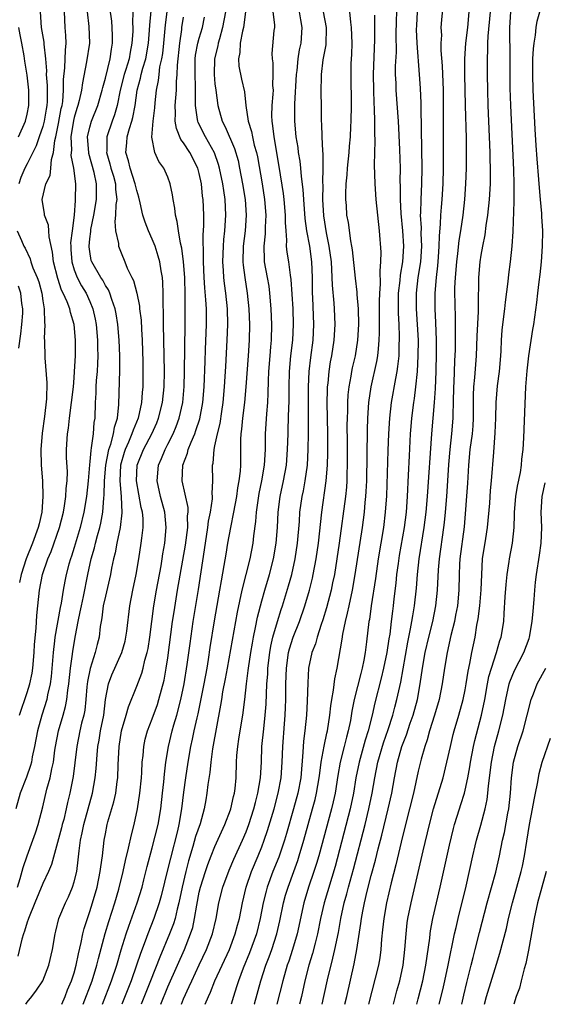
# Model space of a CAD drawing. Units: inches. Extents: x 2619000 to 2622000, y 1491000 to 1494000.
# Drawn here: x 2620914 to 2620981, y 1491000 to 1491126 of the extents above; entities that cross this region are included whole.
import ezdxf

# ---------------------------------------------------------------- set-up
doc = ezdxf.new("R2010")
doc.units = ezdxf.units.IN
doc.header["$MEASUREMENT"] = 0
doc.layers.add('LD26191491_2ft', color=232, linetype='Continuous')

msp = doc.modelspace()

# ---------------------------------------------------------------- linework, layer by layer
at = {"layer": 'LD26191491_2ft'}
for points, elevation in [([(2620914.81, 1491000), (2620915, 1491000.28), (2620915.61, 1491001), (2620916.2, 1491001.8), (2620917, 1491003), (2620917.77, 1491005), (2620918.23, 1491007), (2620918.56, 1491009), (2620918.65, 1491009.34), (2620919.04, 1491010.96), (2620919.88, 1491013), (2620920.26, 1491013.74), (2620920.79, 1491015), (2620921, 1491015.68), (2620921.33, 1491017), (2620921.53, 1491018.47), (2620921.64, 1491019.64), (2620921.81, 1491021), (2620922.04, 1491021.96), (2620922.23, 1491023), (2620923.34, 1491027), (2620923.7, 1491029), (2620923.82, 1491030.18), (2620923.93, 1491031.93), (2620924.04, 1491033), (2620924.2, 1491033.8), (2620924.39, 1491035), (2620924.78, 1491037), (2620925.01, 1491039), (2620925.39, 1491041), (2620925.84, 1491042.16), (2620927.09, 1491045), (2620927.51, 1491046.49), (2620927.63, 1491047), (2620927.73, 1491047.73), (2620928.13, 1491051), (2620928.5, 1491053), (2620928.93, 1491055), (2620929.27, 1491057), (2620929.59, 1491059), (2620929.64, 1491059.64), (2620929.82, 1491061), (2620929.82, 1491062.18), (2620929.75, 1491063), (2620929.59, 1491063.59), (2620928.97, 1491067), (2620929.06, 1491069), (2620929.86, 1491071), (2620930.93, 1491073), (2620931.58, 1491074.42), (2620931.81, 1491075), (2620932.31, 1491077), (2620932.51, 1491079), (2620932.54, 1491081), (2620932.52, 1491083), (2620932.44, 1491087), (2620932.44, 1491088.44), (2620932.37, 1491089.63), (2620932.39, 1491091), (2620932.35, 1491092.35), (2620932.29, 1491093), (2620932.13, 1491093.87), (2620931.97, 1491095), (2620931.76, 1491095.76), (2620931.37, 1491097), (2620931, 1491097.91), (2620930.49, 1491099), (2620930.07, 1491100.07), (2620929.77, 1491101), (2620929.45, 1491102.55), (2620929.27, 1491103.27), (2620929, 1491104.15), (2620928.84, 1491104.84), (2620928.82, 1491105), (2620928.16, 1491107), (2620927.95, 1491107.95), (2620927.63, 1491109), (2620927.75, 1491110.25), (2620927.8, 1491111), (2620928.08, 1491112.07), (2620928.39, 1491113), (2620928.52, 1491113.48), (2620928.79, 1491115), (2620929.06, 1491117), (2620929.49, 1491118.51), (2620929.58, 1491119), (2620929.79, 1491119.79), (2620930.17, 1491121), (2620930.52, 1491123), (2620930.65, 1491124.65), (2620930.68, 1491125.32), (2620931.03, 1491129)], 8802), ([(2620952.71, 1491000), (2620952.95, 1491001), (2620953.5, 1491003.5), (2620953.85, 1491005), (2620954.1, 1491005.9), (2620954.34, 1491007), (2620954.79, 1491009.21), (2620955.1, 1491011), (2620955.54, 1491013), (2620955.86, 1491014.14), (2620956.08, 1491015), (2620956.71, 1491017.29), (2620958.2, 1491023), (2620958.7, 1491025), (2620959.12, 1491027), (2620959.44, 1491029), (2620959.84, 1491031), (2620960.56, 1491033.44), (2620961.15, 1491035.15), (2620961.74, 1491037), (2620961.99, 1491038.01), (2620962.27, 1491039), (2620962.77, 1491041.23), (2620963.66, 1491046.34), (2620964.03, 1491048.03), (2620964.2, 1491049), (2620964.29, 1491049.71), (2620964.53, 1491051), (2620964.76, 1491053.24), (2620964.9, 1491055), (2620965.12, 1491057), (2620965.78, 1491061), (2620966.02, 1491063), (2620966.18, 1491065), (2620966.72, 1491073), (2620967.07, 1491077), (2620967.2, 1491078.8), (2620967.28, 1491081), (2620967.33, 1491083.33), (2620967.32, 1491085), (2620967.25, 1491087.25), (2620967.16, 1491089), (2620967.16, 1491091), (2620967.32, 1491093), (2620967.51, 1491094.49), (2620967.6, 1491095.6), (2620967.69, 1491097), (2620967.7, 1491098.3), (2620967.86, 1491099.86), (2620967.9, 1491101), (2620967.98, 1491102.02), (2620968.08, 1491103), (2620968.19, 1491105), (2620968.23, 1491107), (2620968.25, 1491108.25), (2620968.22, 1491113), (2620968.22, 1491117), (2620968.11, 1491120.11), (2620967.94, 1491122.06), (2620967.94, 1491123), (2620968, 1491124), (2620967.95, 1491125), (2620968.02, 1491125.98), (2620968.23, 1491128.23)], 8828), ([(2620922.66, 1491127), (2620922.88, 1491125.12), (2620922.95, 1491123), (2620922.6, 1491120.6), (2620922.06, 1491117.94), (2620921.95, 1491117), (2620921.65, 1491115.65), (2620921.48, 1491115), (2620921.35, 1491114.65), (2620921, 1491113.49), (2620920.9, 1491113.1), (2620920.57, 1491111), (2620920.65, 1491109.35), (2620920.6, 1491108.6), (2620920.93, 1491107), (2620921.16, 1491105), (2620921.15, 1491103), (2620921.13, 1491102.87), (2620921, 1491101), (2620920.74, 1491099), (2620920.55, 1491097.45), (2620920.56, 1491097), (2620920.6, 1491096.6), (2620920.69, 1491095), (2620921, 1491093.99), (2620921.37, 1491093), (2620921.94, 1491091.94), (2620922.52, 1491091), (2620923, 1491089.94), (2620923.4, 1491089), (2620923.68, 1491087.68), (2620923.8, 1491087), (2620923.98, 1491085), (2620923.99, 1491083.99), (2620924.03, 1491083), (2620924, 1491082), (2620923.95, 1491081), (2620923.84, 1491079.84), (2620923.79, 1491079), (2620923.78, 1491078.22), (2620923.69, 1491077), (2620923.63, 1491075), (2620923.53, 1491074.47), (2620923.42, 1491073), (2620923.2, 1491071.2), (2620923.12, 1491070.88), (2620923, 1491069.46), (2620922.95, 1491069.05), (2620922.79, 1491067), (2620922.58, 1491065), (2620922.25, 1491063), (2620921.77, 1491061), (2620921, 1491058.46), (2620920.65, 1491057.35), (2620920.52, 1491057), (2620920.34, 1491056.34), (2620920, 1491055), (2620919.83, 1491054.17), (2620919.6, 1491053), (2620919.33, 1491051.33), (2620919.21, 1491050.79), (2620918.55, 1491047), (2620918.5, 1491046.5), (2620918.31, 1491045), (2620918.05, 1491041.95), (2620917.92, 1491041), (2620917.6, 1491039.6), (2620917.49, 1491039), (2620916.87, 1491037), (2620916.32, 1491035), (2620915.95, 1491033), (2620915.65, 1491031.65), (2620915.54, 1491031), (2620915.43, 1491030.57), (2620914.92, 1491029.08), (2620914.12, 1491027), (2620913.53, 1491025)], 8796), ([(2620913.75, 1491015), (2620914.1, 1491016.1), (2620914.5, 1491017.5), (2620915, 1491019), (2620915.74, 1491021), (2620916.04, 1491021.96), (2620916.39, 1491023), (2620917, 1491025.28), (2620917.53, 1491027.53), (2620917.94, 1491029), (2620918.14, 1491030.14), (2620918.35, 1491031), (2620918.54, 1491032.54), (2620918.61, 1491033), (2620919, 1491035), (2620919.61, 1491037), (2620919.91, 1491038.09), (2620920.08, 1491039), (2620920.2, 1491040.2), (2620920.32, 1491041), (2620920.53, 1491043), (2620920.79, 1491044.79), (2620920.83, 1491045.17), (2620921.18, 1491047.18), (2620921.53, 1491049), (2620921.79, 1491050.21), (2620921.93, 1491051), (2620922.2, 1491052.2), (2620922.77, 1491055), (2620923.2, 1491057), (2620923.6, 1491058.4), (2620923.73, 1491059), (2620923.99, 1491059.99), (2620924.28, 1491061), (2620924.42, 1491061.58), (2620924.68, 1491063), (2620924.82, 1491064.82), (2620924.86, 1491065.14), (2620924.9, 1491067), (2620925.05, 1491069), (2620925.43, 1491071), (2620925.69, 1491071.69), (2620926.04, 1491073), (2620926.16, 1491073.84), (2620926.55, 1491075), (2620926.73, 1491076.74), (2620926.83, 1491081.17), (2620926.84, 1491083), (2620926.77, 1491085), (2620926.58, 1491087), (2620926.36, 1491088.36), (2620926.24, 1491089), (2620925.81, 1491090.19), (2620925.57, 1491091), (2620925.41, 1491091.41), (2620925, 1491091.99), (2620924.65, 1491092.65), (2620924.4, 1491093), (2620923.26, 1491095), (2620923.2, 1491095.2), (2620923, 1491096.34), (2620922.92, 1491096.92), (2620922.91, 1491097), (2620923, 1491097.95), (2620923.12, 1491098.88), (2620923.13, 1491099.13), (2620923.51, 1491101), (2620923.85, 1491103), (2620923.85, 1491103.85), (2620923.86, 1491105), (2620923.55, 1491106.45), (2620922.88, 1491108.88), (2620922.86, 1491109), (2620922.72, 1491111), (2620923, 1491112.23), (2620923.21, 1491113), (2620924.02, 1491115), (2620924.59, 1491117), (2620924.66, 1491117.34), (2620925, 1491118.53), (2620925.62, 1491121), (2620925.77, 1491122.23), (2620925.91, 1491123), (2620925.92, 1491123.92), (2620925.87, 1491125), (2620925.82, 1491125.82), (2620925.58, 1491127.58)], 8798), ([(2620928.52, 1491127), (2620928.46, 1491125.54), (2620928.49, 1491125), (2620928.49, 1491124.49), (2620928.39, 1491123), (2620928.15, 1491121.85), (2620928.03, 1491121), (2620927.62, 1491119.62), (2620927.42, 1491119), (2620926.9, 1491117), (2620926.5, 1491115), (2620926.18, 1491113.82), (2620925.88, 1491113), (2620925.2, 1491111), (2620925.17, 1491109.17), (2620925.16, 1491109), (2620925.57, 1491107.57), (2620925.71, 1491107), (2620926.02, 1491105.99), (2620926.28, 1491105), (2620926.29, 1491104.29), (2620926.46, 1491103), (2620926.35, 1491102.35), (2620926.31, 1491101), (2620926.19, 1491100.19), (2620926.29, 1491099), (2620926.66, 1491097.34), (2620926.67, 1491097), (2620927, 1491096.15), (2620927.49, 1491095), (2620927.8, 1491094.2), (2620928.4, 1491093), (2620928.61, 1491092.61), (2620929.01, 1491091.01), (2620929.36, 1491089.36), (2620929.38, 1491089), (2620929.56, 1491087.56), (2620929.62, 1491086.38), (2620929.72, 1491085), (2620929.78, 1491082.22), (2620929.78, 1491079), (2620929.71, 1491078.29), (2620929.63, 1491077), (2620929.2, 1491075), (2620928.54, 1491073.46), (2620928.4, 1491073), (2620927.95, 1491071.95), (2620927.51, 1491071), (2620927.38, 1491070.62), (2620926.93, 1491069), (2620926.85, 1491067), (2620927.02, 1491065), (2620927.12, 1491062.88), (2620926.89, 1491061), (2620926.45, 1491059), (2620926.24, 1491057.76), (2620926.05, 1491057), (2620925.8, 1491055.8), (2620925.66, 1491055), (2620925, 1491052.22), (2620924.73, 1491051), (2620924.53, 1491049.47), (2620924.44, 1491049), (2620924.34, 1491048.34), (2620924.19, 1491047), (2620923.95, 1491046.05), (2620923.71, 1491045), (2620923.04, 1491042.96), (2620922.7, 1491041.3), (2620922.63, 1491040.63), (2620922.5, 1491039), (2620922.36, 1491037.64), (2620922.24, 1491037), (2620921.96, 1491035.96), (2620921.75, 1491035), (2620921.33, 1491033), (2620921.09, 1491030.91), (2620920.86, 1491029.14), (2620920.44, 1491027), (2620920.17, 1491025.83), (2620920, 1491025), (2620919.67, 1491023.67), (2620919.49, 1491023), (2620919.4, 1491022.6), (2620918.11, 1491017.88), (2620917.74, 1491017), (2620917, 1491015.44), (2620915.96, 1491013), (2620915.16, 1491011), (2620915.13, 1491010.87), (2620915, 1491010.53), (2620914.66, 1491009.34), (2620914.53, 1491009), (2620914.33, 1491008.33), (2620913.82, 1491006.18)], 8800), ([(2620916.67, 1491127), (2620916.78, 1491125), (2620917.13, 1491123.13), (2620917.13, 1491122.87), (2620917.32, 1491121), (2620917.45, 1491119.45), (2620917.43, 1491119), (2620917.56, 1491117.56), (2620917.55, 1491115.55), (2620917.51, 1491115), (2620917.43, 1491114.57), (2620917.16, 1491113), (2620917, 1491112.35), (2620916.54, 1491111), (2620916.16, 1491109.84), (2620915, 1491107.57), (2620914.69, 1491107), (2620914.18, 1491105.82), (2620913.92, 1491105)], 8792), ([(2620914, 1491037), (2620915, 1491039.89), (2620915.35, 1491041), (2620915.64, 1491042.36), (2620915.72, 1491043), (2620915.89, 1491045), (2620915.94, 1491046.06), (2620916.15, 1491048.15), (2620916.23, 1491049.77), (2620916.35, 1491051), (2620916.57, 1491053), (2620916.97, 1491055), (2620917.64, 1491057), (2620918.06, 1491057.94), (2620919.13, 1491061), (2620919.64, 1491063), (2620919.78, 1491063.79), (2620919.96, 1491065), (2620920, 1491066), (2620920.11, 1491067), (2620920.14, 1491068.14), (2620920.04, 1491069.96), (2620920.03, 1491071), (2620920.14, 1491073), (2620920.27, 1491073.73), (2620920.42, 1491075), (2620920.68, 1491077), (2620920.9, 1491079), (2620921, 1491080.19), (2620921.06, 1491081), (2620921.16, 1491083), (2620921.17, 1491085), (2620921, 1491087), (2620920.53, 1491088.53), (2620920.44, 1491089), (2620920.12, 1491089.88), (2620919.62, 1491091), (2620919.4, 1491091.4), (2620918.9, 1491092.9), (2620918.35, 1491095), (2620918.23, 1491096.23), (2620917.79, 1491098.21), (2620917.76, 1491099), (2620917.71, 1491099.71), (2620917.23, 1491101), (2620917.22, 1491101.22), (2620917, 1491102.42), (2620916.92, 1491103), (2620917.39, 1491105), (2620917.92, 1491106.08), (2620918.03, 1491107), (2620918.1, 1491108.1), (2620918.37, 1491109), (2620918.53, 1491110.53), (2620918.65, 1491111), (2620919, 1491112.71), (2620919.36, 1491114.64), (2620919.45, 1491115), (2620919.54, 1491115.54), (2620919.65, 1491117), (2620919.65, 1491118.35), (2620919.82, 1491119.82), (2620919.88, 1491122.12), (2620919.99, 1491123), (2620919.96, 1491123.96), (2620919.87, 1491125), (2620919.76, 1491127)], 8794), ([(2620919.42, 1491000), (2620919.85, 1491001), (2620920.17, 1491001.84), (2620920.66, 1491003), (2620921, 1491004.03), (2620921.28, 1491005), (2620921.56, 1491006.44), (2620921.92, 1491007.92), (2620922.12, 1491009), (2620922.28, 1491009.72), (2620922.7, 1491011), (2620923, 1491011.86), (2620923.36, 1491013), (2620923.93, 1491015), (2620924.35, 1491017), (2620924.41, 1491017.59), (2620924.62, 1491019), (2620924.85, 1491021), (2620925, 1491021.81), (2620925.24, 1491023), (2620925.33, 1491023.33), (2620926.09, 1491025.91), (2620926.32, 1491027), (2620926.52, 1491028.52), (2620926.6, 1491029), (2620926.64, 1491030.64), (2620926.74, 1491033), (2620927.06, 1491035), (2620927.65, 1491037), (2620927.94, 1491038.06), (2620929, 1491040.7), (2620929.64, 1491042.36), (2620929.81, 1491043), (2620930.06, 1491044.06), (2620930.34, 1491045), (2620930.45, 1491045.55), (2620930.69, 1491047), (2620931.21, 1491051), (2620931.54, 1491053), (2620932.12, 1491056.12), (2620932.27, 1491057), (2620932.36, 1491057.64), (2620932.61, 1491059), (2620932.79, 1491061), (2620932.59, 1491063), (2620932.04, 1491065), (2620931.6, 1491067), (2620931.79, 1491069), (2620932.17, 1491069.83), (2620932.63, 1491071), (2620933, 1491071.7), (2620933.65, 1491073), (2620934.05, 1491073.95), (2620934.45, 1491075), (2620934.9, 1491077), (2620935.08, 1491079.08), (2620935.13, 1491081), (2620935.2, 1491087), (2620935.22, 1491089), (2620935.21, 1491090.79), (2620935.14, 1491093), (2620935, 1491095), (2620934.78, 1491096.78), (2620934.61, 1491097.39), (2620934.34, 1491099), (2620934.19, 1491100.19), (2620933.95, 1491101), (2620933.87, 1491101.87), (2620933.65, 1491103), (2620933.57, 1491103.57), (2620933.3, 1491105), (2620933, 1491105.83), (2620932.46, 1491107), (2620931.84, 1491107.84), (2620931.31, 1491109), (2620930.95, 1491110.95), (2620931.11, 1491113), (2620931.3, 1491114.7), (2620931.35, 1491115.34), (2620931.52, 1491117), (2620931.78, 1491118.22), (2620931.86, 1491119), (2620931.98, 1491119.98), (2620932.23, 1491121), (2620932.34, 1491121.66), (2620932.48, 1491123), (2620932.67, 1491125.33), (2620932.88, 1491127)], 8804), ([(2620940.34, 1491127), (2620939.99, 1491125), (2620939.57, 1491123.57), (2620939.42, 1491123), (2620939.36, 1491122.64), (2620938.95, 1491121), (2620938.89, 1491119), (2620939, 1491117.8), (2620939.1, 1491117), (2620939.37, 1491115), (2620939.93, 1491113), (2620940.31, 1491112.31), (2620941.52, 1491109.52), (2620941.96, 1491107.96), (2620942.16, 1491107), (2620942.54, 1491105), (2620942.86, 1491103), (2620943.01, 1491101), (2620942.88, 1491099), (2620942.62, 1491097), (2620942.56, 1491095), (2620942.6, 1491094.6), (2620942.81, 1491093), (2620943.13, 1491091), (2620943.34, 1491089), (2620943.41, 1491087), (2620943.37, 1491085), (2620943.25, 1491083), (2620942.94, 1491079), (2620942.77, 1491077), (2620942.53, 1491075), (2620942.42, 1491073.58), (2620942.33, 1491073), (2620942.28, 1491072.28), (2620942.28, 1491070.28), (2620942.27, 1491069), (2620942.23, 1491068.23), (2620942.08, 1491067), (2620941.91, 1491066.09), (2620941.77, 1491065), (2620941.39, 1491063), (2620940.98, 1491061), (2620940.61, 1491059), (2620940.38, 1491057.62), (2620940.15, 1491056.15), (2620939.79, 1491054.21), (2620939.59, 1491053), (2620938.91, 1491049.09), (2620938.36, 1491045.64), (2620938.14, 1491044.14), (2620937.95, 1491043), (2620937.58, 1491041), (2620936.81, 1491037.19), (2620936.68, 1491036.68), (2620936.31, 1491035), (2620936.09, 1491033.91), (2620935.87, 1491033), (2620935.53, 1491031), (2620935.24, 1491029), (2620935, 1491027.14), (2620934.75, 1491025), (2620934.39, 1491023), (2620934.2, 1491022.2), (2620933.31, 1491018.69), (2620933, 1491017.36), (2620932.13, 1491013.87), (2620931.88, 1491013), (2620931.21, 1491011), (2620930.41, 1491009), (2620930.08, 1491008.08), (2620929.48, 1491006.52), (2620928.99, 1491005), (2620928.28, 1491003), (2620927.11, 1491000)], 8810), ([(2620942.93, 1491127), (2620942.65, 1491125), (2620942.52, 1491124.52), (2620942.23, 1491123), (2620942.19, 1491121.81), (2620942.02, 1491121), (2620942.07, 1491120.07), (2620942.41, 1491118.41), (2620942.78, 1491116.78), (2620942.95, 1491115), (2620943.26, 1491113), (2620943.68, 1491111.68), (2620943.8, 1491111), (2620944.04, 1491109.96), (2620944.32, 1491109), (2620944.44, 1491108.44), (2620945.04, 1491105), (2620945.36, 1491103), (2620945.52, 1491101), (2620945.44, 1491099.44), (2620945.42, 1491098.58), (2620945.24, 1491097), (2620945.29, 1491095.29), (2620945.32, 1491095), (2620945.69, 1491093), (2620945.88, 1491091.88), (2620945.99, 1491091), (2620946.17, 1491089), (2620946.25, 1491087), (2620946.19, 1491085), (2620946.13, 1491084.13), (2620946.01, 1491083), (2620945.86, 1491081), (2620945.8, 1491079.8), (2620945.79, 1491078.21), (2620945.72, 1491077), (2620945.58, 1491075.58), (2620945.42, 1491073), (2620945.44, 1491071.43), (2620945.43, 1491071), (2620945.32, 1491069), (2620944.96, 1491067), (2620944.63, 1491065.37), (2620944.49, 1491064.49), (2620944.29, 1491063), (2620944.2, 1491061.8), (2620943.94, 1491059.94), (2620943.85, 1491059), (2620943.46, 1491057), (2620942.44, 1491053), (2620941.83, 1491050.17), (2620940.57, 1491043), (2620940.33, 1491041.67), (2620939.99, 1491039.99), (2620939.83, 1491039), (2620939.73, 1491038.27), (2620938.7, 1491032.7), (2620938.46, 1491031), (2620938.34, 1491029.66), (2620938.11, 1491028.11), (2620937.99, 1491027), (2620937.83, 1491026.17), (2620937.64, 1491025), (2620937.1, 1491023.1), (2620936.54, 1491021.46), (2620936.19, 1491020.19), (2620935.63, 1491018.37), (2620935.28, 1491017), (2620934.8, 1491015), (2620934.39, 1491013), (2620934.16, 1491012.16), (2620933.91, 1491011), (2620933.7, 1491010.3), (2620933.21, 1491009), (2620931.95, 1491006.05), (2620930.77, 1491003), (2620929.58, 1491000)], 8812), ([(2620932.09, 1491000), (2620933, 1491002.25), (2620934.2, 1491005), (2620935.1, 1491007), (2620935.9, 1491009), (2620936.16, 1491009.84), (2620936.41, 1491011), (2620936.67, 1491012.67), (2620937, 1491014.36), (2620937.15, 1491015), (2620937.78, 1491017), (2620938.09, 1491017.91), (2620938.51, 1491019), (2620939, 1491020.2), (2620940.28, 1491023), (2620941, 1491024.87), (2620941.04, 1491025), (2620941.4, 1491026.6), (2620941.52, 1491027), (2620941.6, 1491027.6), (2620941.73, 1491029), (2620941.78, 1491031), (2620941.82, 1491031.82), (2620941.92, 1491033), (2620942.07, 1491033.93), (2620942.22, 1491035), (2620942.56, 1491037), (2620942.82, 1491039), (2620943.04, 1491041), (2620943.27, 1491042.73), (2620943.29, 1491043), (2620943.59, 1491045), (2620943.79, 1491046.21), (2620943.93, 1491047), (2620944.2, 1491048.2), (2620944.45, 1491049.55), (2620945, 1491051.62), (2620945.39, 1491053), (2620945.98, 1491055), (2620946.5, 1491057), (2620946.84, 1491059), (2620947, 1491061), (2620947.11, 1491063), (2620947.36, 1491065), (2620947.79, 1491067), (2620948.16, 1491069), (2620948.3, 1491071), (2620948.35, 1491073), (2620948.38, 1491073.62), (2620948.47, 1491076.47), (2620948.5, 1491077), (2620948.51, 1491079), (2620948.53, 1491081), (2620948.72, 1491083), (2620948.96, 1491085), (2620949.06, 1491087), (2620948.99, 1491089), (2620948.77, 1491092.77), (2620948.68, 1491093.32), (2620948.46, 1491095), (2620948.25, 1491096.25), (2620948.17, 1491097), (2620948.2, 1491097.8), (2620948.1, 1491099), (2620948.03, 1491100.03), (2620948.05, 1491101), (2620947.87, 1491103), (2620947.77, 1491103.77), (2620947.23, 1491107.23), (2620946.57, 1491111), (2620946.41, 1491112.41), (2620946.31, 1491113), (2620946.29, 1491113.71), (2620946.33, 1491115), (2620946.46, 1491116.46), (2620946.48, 1491117), (2620946.43, 1491117.57), (2620946.46, 1491119), (2620946.46, 1491120.46), (2620946.35, 1491121), (2620946.34, 1491121.66), (2620946.6, 1491124.6), (2620946.66, 1491125), (2620946.66, 1491125.34), (2620946.44, 1491127)], 8814), ([(2620934.71, 1491000), (2620935, 1491000.69), (2620935.73, 1491002.27), (2620936.04, 1491003), (2620937, 1491005.05), (2620937.94, 1491007), (2620938.7, 1491009), (2620939.15, 1491011), (2620939.51, 1491013), (2620940.02, 1491015), (2620940.83, 1491017.17), (2620941.44, 1491018.56), (2620942.55, 1491021), (2620943, 1491022.08), (2620943.34, 1491023), (2620943.98, 1491025), (2620944.18, 1491025.82), (2620944.5, 1491027), (2620944.82, 1491029), (2620944.94, 1491031), (2620945.02, 1491033), (2620945.24, 1491035.24), (2620945.45, 1491037), (2620945.57, 1491038.43), (2620945.66, 1491041), (2620945.75, 1491042.25), (2620945.77, 1491043), (2620946.01, 1491045), (2620946.15, 1491045.85), (2620946.42, 1491047), (2620947, 1491049), (2620947.49, 1491050.51), (2620947.66, 1491051), (2620948.43, 1491053.57), (2620948.83, 1491055), (2620949.27, 1491057), (2620949.57, 1491059), (2620949.8, 1491061.8), (2620949.88, 1491063), (2620950.16, 1491065), (2620950.31, 1491065.69), (2620950.56, 1491067), (2620950.83, 1491069), (2620950.93, 1491071), (2620950.96, 1491073.04), (2620950.95, 1491079), (2620951.05, 1491081), (2620951.25, 1491082.75), (2620951.56, 1491085), (2620951.67, 1491087), (2620951.53, 1491090.47), (2620951.5, 1491091), (2620951.49, 1491093), (2620951.41, 1491095), (2620951.13, 1491097), (2620950.77, 1491099), (2620950.55, 1491100.55), (2620950.36, 1491103), (2620950.29, 1491104.29), (2620950.07, 1491105.93), (2620949.98, 1491107), (2620949.89, 1491107.89), (2620949.71, 1491109), (2620949.63, 1491109.63), (2620949.4, 1491111), (2620949.21, 1491113), (2620949.24, 1491115.24), (2620949.43, 1491119), (2620949.5, 1491119.5), (2620949.66, 1491121), (2620949.84, 1491122.16), (2620950.02, 1491123), (2620950.18, 1491125), (2620950, 1491126), (2620949.84, 1491127)], 8816), ([(2620937.76, 1491000), (2620938.18, 1491001), (2620938.44, 1491001.56), (2620939.01, 1491003), (2620940.86, 1491007), (2620941.61, 1491009), (2620941.89, 1491010.11), (2620942.13, 1491011), (2620942.53, 1491013), (2620943.01, 1491015), (2620943.69, 1491017), (2620944.54, 1491019), (2620945, 1491020.14), (2620945.32, 1491021), (2620945.74, 1491022.26), (2620946.57, 1491025), (2620947.1, 1491027), (2620947.46, 1491029), (2620947.62, 1491031), (2620947.69, 1491033), (2620947.89, 1491035.89), (2620947.98, 1491037), (2620948.03, 1491037.97), (2620948.07, 1491039), (2620948.09, 1491041), (2620948.15, 1491043), (2620948.42, 1491045), (2620948.53, 1491045.47), (2620948.99, 1491047), (2620949.81, 1491049), (2620950.49, 1491051), (2620951.08, 1491053), (2620951.47, 1491054.53), (2620951.57, 1491055), (2620951.95, 1491057), (2620952.24, 1491059), (2620952.66, 1491063), (2620953.25, 1491067), (2620953.4, 1491069), (2620953.44, 1491070.56), (2620953.43, 1491073), (2620953.37, 1491077), (2620953.4, 1491078.6), (2620953.42, 1491079), (2620953.48, 1491079.48), (2620953.61, 1491081), (2620953.8, 1491082.2), (2620953.96, 1491083), (2620954.27, 1491085), (2620954.4, 1491087), (2620954.31, 1491089), (2620954.26, 1491089.74), (2620954.03, 1491092.03), (2620953.97, 1491094.03), (2620953.9, 1491095), (2620953.63, 1491097), (2620953.27, 1491098.73), (2620952.92, 1491100.92), (2620952.81, 1491103), (2620952.84, 1491104.84), (2620952.82, 1491105.18), (2620952.86, 1491107), (2620952.84, 1491108.85), (2620952.8, 1491109.2), (2620952.72, 1491111), (2620952.68, 1491112.68), (2620952.65, 1491113), (2620952.65, 1491115), (2620952.61, 1491116.61), (2620952.62, 1491119), (2620952.85, 1491120.85), (2620953.21, 1491122.79), (2620953.28, 1491125), (2620952.88, 1491127)], 8818), ([(2620956.21, 1491127), (2620956.33, 1491125.67), (2620956.44, 1491125), (2620956.5, 1491123), (2620956.46, 1491121.54), (2620956.39, 1491120.39), (2620956.37, 1491119), (2620956.41, 1491115), (2620956.37, 1491113), (2620956.35, 1491112.35), (2620956.28, 1491111), (2620956.17, 1491109.83), (2620956.12, 1491109), (2620955.92, 1491107), (2620955.87, 1491106.13), (2620955.76, 1491105), (2620955.7, 1491103.7), (2620955.71, 1491103), (2620955.78, 1491102.22), (2620955.85, 1491101), (2620956.03, 1491100.03), (2620956.32, 1491097.68), (2620956.46, 1491097), (2620956.54, 1491096.54), (2620956.94, 1491092.94), (2620957.15, 1491091.15), (2620957.16, 1491090.84), (2620957.31, 1491089), (2620957.35, 1491087), (2620957.24, 1491085), (2620956.93, 1491083), (2620956.56, 1491081.43), (2620956.48, 1491081), (2620956.39, 1491080.39), (2620956.12, 1491079), (2620956.01, 1491077.99), (2620955.95, 1491077), (2620955.94, 1491075.94), (2620955.91, 1491075), (2620955.89, 1491074.11), (2620955.92, 1491071.92), (2620955.93, 1491069), (2620955.88, 1491067.88), (2620955.86, 1491067), (2620955.81, 1491066.19), (2620955.68, 1491065), (2620954.9, 1491059), (2620954.61, 1491057), (2620954.28, 1491055), (2620954.06, 1491053.94), (2620953.85, 1491053), (2620953.26, 1491050.74), (2620952.82, 1491049.18), (2620952.61, 1491048.61), (2620952.09, 1491047), (2620951.86, 1491046.14), (2620951.4, 1491045), (2620950.96, 1491043), (2620950.87, 1491041.13), (2620950.81, 1491038.81), (2620950.7, 1491037), (2620950.5, 1491035), (2620950.33, 1491033.67), (2620950.25, 1491032.25), (2620949.97, 1491029), (2620949.6, 1491027), (2620949.06, 1491025), (2620948.14, 1491021.86), (2620947.88, 1491021), (2620947.16, 1491018.84), (2620946.42, 1491017), (2620945.7, 1491015), (2620945.54, 1491014.46), (2620945.19, 1491013), (2620944.81, 1491011), (2620944.31, 1491009), (2620943.43, 1491006.57), (2620942.63, 1491004.63), (2620942.01, 1491003), (2620941.78, 1491002.22), (2620941.36, 1491001), (2620941.06, 1491000)], 8820), ([(2620944.04, 1491000), (2620944.05, 1491000.05), (2620944.86, 1491003), (2620945.51, 1491005), (2620945.93, 1491006.07), (2620946.26, 1491007), (2620946.92, 1491009), (2620947.31, 1491010.69), (2620947.77, 1491013), (2620948.04, 1491013.96), (2620948.35, 1491015), (2620949.09, 1491017), (2620949.59, 1491018.41), (2620949.77, 1491019), (2620950.37, 1491021), (2620951.49, 1491025), (2620951.81, 1491026.19), (2620952.01, 1491027), (2620952.35, 1491029), (2620952.41, 1491029.59), (2620952.61, 1491031), (2620952.98, 1491033.02), (2620953.31, 1491034.69), (2620953.39, 1491035), (2620953.69, 1491037), (2620953.81, 1491038.19), (2620953.94, 1491039), (2620954.18, 1491040.18), (2620954.34, 1491041.66), (2620954.65, 1491043), (2620955.27, 1491046.73), (2620955.35, 1491047.35), (2620955.69, 1491049), (2620955.96, 1491050.04), (2620956.15, 1491051), (2620956.59, 1491053), (2620956.95, 1491055), (2620957.86, 1491061), (2620958.12, 1491063), (2620958.23, 1491064.23), (2620958.32, 1491065), (2620958.36, 1491065.64), (2620958.42, 1491067), (2620958.5, 1491073.5), (2620958.56, 1491075), (2620958.7, 1491077), (2620959, 1491079), (2620959.72, 1491082.28), (2620959.84, 1491083), (2620959.9, 1491083.9), (2620960.02, 1491085), (2620960.06, 1491085.94), (2620960.05, 1491089.95), (2620960.08, 1491091), (2620960.17, 1491092.17), (2620960.12, 1491093.88), (2620960.23, 1491095), (2620960.25, 1491096.24), (2620960.05, 1491099), (2620959.64, 1491103), (2620959.48, 1491105), (2620959.43, 1491107.43), (2620959.51, 1491110.49), (2620959.47, 1491111.47), (2620959.46, 1491113), (2620959.42, 1491114.58), (2620959.37, 1491115.37), (2620959.32, 1491117), (2620959.3, 1491119), (2620959.47, 1491123.47), (2620959.47, 1491125), (2620959.44, 1491126.56)], 8822), ([(2620962.22, 1491127), (2620962.18, 1491125.82), (2620962.15, 1491124.15), (2620962.16, 1491121.84), (2620962.07, 1491120.07), (2620962.07, 1491119), (2620962.12, 1491117.88), (2620962.13, 1491117), (2620962.45, 1491113), (2620962.62, 1491109.38), (2620962.67, 1491107), (2620962.66, 1491105.34), (2620962.69, 1491104.69), (2620962.69, 1491103), (2620962.78, 1491101.22), (2620962.98, 1491099), (2620963.1, 1491097), (2620962.98, 1491095), (2620962.68, 1491093.32), (2620962.63, 1491092.63), (2620962.45, 1491091), (2620962.43, 1491088.43), (2620962.51, 1491087), (2620962.56, 1491085.44), (2620962.56, 1491085), (2620962.53, 1491084.53), (2620962.5, 1491083), (2620962.37, 1491081.63), (2620962.27, 1491081), (2620962.08, 1491080.08), (2620961.54, 1491077), (2620961.32, 1491075), (2620961.21, 1491073), (2620961.12, 1491070.88), (2620960.93, 1491065.07), (2620960.79, 1491063), (2620960.54, 1491061), (2620959.87, 1491057), (2620959.53, 1491054.47), (2620958.99, 1491051), (2620958.75, 1491049.25), (2620958.69, 1491049), (2620958.39, 1491046.39), (2620958.21, 1491045), (2620958.06, 1491044.06), (2620957.84, 1491043), (2620957.65, 1491042.35), (2620956.8, 1491039), (2620956.5, 1491037.5), (2620956.32, 1491036.32), (2620956.06, 1491035), (2620955.83, 1491034.17), (2620955.55, 1491033), (2620955.04, 1491031), (2620954.73, 1491029.27), (2620954.36, 1491027), (2620954.11, 1491025.89), (2620953.89, 1491025), (2620952.27, 1491019), (2620951.99, 1491018.01), (2620951.67, 1491017), (2620950.99, 1491015), (2620950.37, 1491013), (2620949.52, 1491009), (2620948.92, 1491007), (2620948.46, 1491005.54), (2620948.26, 1491005), (2620947.68, 1491003), (2620946.94, 1491000)], 8824), ([(2620964.85, 1491127), (2620964.76, 1491125.24), (2620964.75, 1491124.75), (2620964.83, 1491123), (2620965.13, 1491119), (2620965.25, 1491117.25), (2620965.33, 1491115.33), (2620965.33, 1491114.67), (2620965.44, 1491109.44), (2620965.46, 1491107), (2620965.42, 1491105), (2620965.33, 1491103), (2620965.29, 1491101.3), (2620965.27, 1491101), (2620965.36, 1491099.36), (2620965.35, 1491098.65), (2620965.42, 1491097), (2620965.28, 1491095), (2620964.96, 1491093), (2620964.73, 1491091), (2620964.75, 1491089), (2620964.88, 1491087), (2620964.98, 1491085), (2620964.97, 1491083), (2620964.88, 1491081), (2620964.67, 1491079), (2620964.47, 1491077.53), (2620964.38, 1491077), (2620964.13, 1491075), (2620964.05, 1491073.95), (2620963.98, 1491073), (2620963.83, 1491070.17), (2620963.72, 1491067.72), (2620963.58, 1491065), (2620963.44, 1491063), (2620963.19, 1491061), (2620962.58, 1491057.42), (2620962.43, 1491056.43), (2620962.24, 1491055), (2620962.12, 1491053.88), (2620961.89, 1491051.89), (2620961.8, 1491051), (2620961.7, 1491050.3), (2620961.56, 1491049), (2620961.35, 1491047.35), (2620961.25, 1491046.75), (2620960.98, 1491045), (2620960.56, 1491043), (2620960.26, 1491041.74), (2620959.44, 1491038.56), (2620959.09, 1491037), (2620958.6, 1491035), (2620958.21, 1491033.79), (2620957.43, 1491031), (2620957.04, 1491029), (2620956.72, 1491027), (2620956.29, 1491025), (2620954.36, 1491017.64), (2620952.98, 1491013), (2620952.52, 1491011), (2620952.13, 1491009), (2620951.81, 1491007.81), (2620951.49, 1491006.51), (2620951.03, 1491005), (2620950.52, 1491003), (2620950.06, 1491001), (2620949.82, 1491000)], 8826), ([(2620955.62, 1491000), (2620955.86, 1491001), (2620956.8, 1491005.2), (2620957.17, 1491007), (2620957.67, 1491010.33), (2620957.74, 1491011), (2620957.91, 1491011.91), (2620958.14, 1491013), (2620958.49, 1491014.49), (2620959, 1491016.48), (2620959.54, 1491018.46), (2620959.88, 1491019.88), (2620960.35, 1491021.65), (2620961.17, 1491025), (2620961.61, 1491027), (2620961.97, 1491029), (2620962.36, 1491031), (2620962.91, 1491033), (2620963.5, 1491034.5), (2620963.99, 1491035.99), (2620964.35, 1491037), (2620964.89, 1491039), (2620965.26, 1491041), (2620965.56, 1491043), (2620965.89, 1491045), (2620966.34, 1491047), (2620966.85, 1491049), (2620967.25, 1491051), (2620967.45, 1491053), (2620967.59, 1491055.59), (2620967.71, 1491057), (2620968.29, 1491061), (2620968.36, 1491061.64), (2620968.49, 1491063), (2620968.65, 1491065), (2620968.8, 1491067), (2620968.93, 1491069.07), (2620969.09, 1491071), (2620969.3, 1491073), (2620969.47, 1491075), (2620969.47, 1491075.47), (2620969.52, 1491077), (2620969.55, 1491079), (2620969.59, 1491079.59), (2620969.67, 1491082.33), (2620969.75, 1491083.74), (2620969.77, 1491085), (2620969.75, 1491086.25), (2620969.77, 1491087), (2620969.77, 1491087.77), (2620969.71, 1491089.71), (2620969.7, 1491091), (2620969.7, 1491091.7), (2620969.76, 1491093), (2620969.94, 1491095), (2620970.08, 1491096.08), (2620970.25, 1491097.75), (2620970.46, 1491099), (2620970.76, 1491101), (2620970.97, 1491103), (2620971.09, 1491105), (2620971.17, 1491107), (2620971.19, 1491109), (2620971.17, 1491110.83), (2620971.04, 1491115.04), (2620970.97, 1491119), (2620970.95, 1491121), (2620971.09, 1491123), (2620971.34, 1491125), (2620971.53, 1491127)], 8830), ([(2620974.18, 1491127), (2620973.88, 1491123.88), (2620973.86, 1491123), (2620973.86, 1491122.14), (2620973.8, 1491121), (2620973.81, 1491119), (2620973.85, 1491117), (2620973.92, 1491115), (2620974.17, 1491109), (2620974.17, 1491108.17), (2620974.21, 1491107), (2620974.2, 1491105.8), (2620974.18, 1491105), (2620974.06, 1491103), (2620973.87, 1491101), (2620973.66, 1491099.66), (2620973.53, 1491098.47), (2620973.22, 1491097), (2620973, 1491095.85), (2620972.86, 1491095), (2620972.69, 1491093), (2620972.66, 1491089.34), (2620972.67, 1491088.67), (2620972.51, 1491085.49), (2620972.41, 1491083), (2620972.2, 1491080.2), (2620972.07, 1491079), (2620972.03, 1491077.97), (2620972.03, 1491075), (2620971.98, 1491074.02), (2620971.89, 1491073), (2620971.62, 1491071), (2620971.43, 1491069), (2620971.3, 1491066.7), (2620970.88, 1491061.12), (2620970.33, 1491057), (2620970.29, 1491056.29), (2620970.25, 1491055), (2620970.21, 1491053), (2620970.02, 1491051), (2620969.78, 1491049.78), (2620969.65, 1491049), (2620969.19, 1491047.19), (2620968.69, 1491045), (2620968.36, 1491043), (2620968.07, 1491041), (2620967.67, 1491039), (2620967.09, 1491037), (2620966.46, 1491035), (2620966.16, 1491033.84), (2620965.84, 1491033), (2620965.38, 1491031.38), (2620965, 1491029.82), (2620964.38, 1491027), (2620963.89, 1491025), (2620963, 1491021.49), (2620962.14, 1491017.86), (2620961.55, 1491015.55), (2620960.94, 1491013), (2620960.59, 1491011), (2620960.45, 1491009.55), (2620960.32, 1491008.32), (2620960.23, 1491007), (2620960.07, 1491005.93), (2620959.9, 1491005), (2620958.64, 1491000)], 8832), ([(2620961.82, 1491000), (2620962.27, 1491001.73), (2620962.63, 1491003), (2620963.08, 1491005), (2620963.3, 1491007), (2620963.44, 1491009), (2620963.59, 1491010.41), (2620963.68, 1491011), (2620964.09, 1491013), (2620965.63, 1491019.63), (2620966.44, 1491023), (2620966.97, 1491025.03), (2620968.18, 1491029), (2620968.67, 1491031), (2620969.11, 1491033), (2620969.47, 1491034.53), (2620969.59, 1491035), (2620970.2, 1491037), (2620970.75, 1491039), (2620971, 1491040.24), (2620971.13, 1491041), (2620971.38, 1491042.62), (2620971.6, 1491043.6), (2620971.86, 1491045), (2620972.27, 1491047), (2620972.51, 1491048.51), (2620972.67, 1491049.33), (2620972.87, 1491051), (2620973.05, 1491053.05), (2620973.12, 1491055), (2620973.22, 1491057), (2620973.63, 1491059.63), (2620973.86, 1491061), (2620974.14, 1491064.14), (2620974.26, 1491065.74), (2620974.39, 1491067), (2620974.65, 1491070.65), (2620974.86, 1491073.14), (2620974.93, 1491075), (2620974.96, 1491077), (2620975.15, 1491079.15), (2620975.41, 1491081), (2620975.58, 1491083), (2620975.61, 1491083.61), (2620975.65, 1491085), (2620975.74, 1491086.26), (2620975.81, 1491087), (2620976.07, 1491089), (2620976.15, 1491089.85), (2620976.5, 1491092.5), (2620976.59, 1491093.41), (2620976.81, 1491095), (2620977.01, 1491097), (2620977.12, 1491098.88), (2620977.27, 1491102.73), (2620977.25, 1491103.25), (2620977.26, 1491105), (2620977.22, 1491106.78), (2620976.85, 1491115), (2620976.77, 1491117.23), (2620976.74, 1491119), (2620976.74, 1491121.26), (2620976.7, 1491124.7), (2620976.71, 1491125), (2620976.86, 1491127)], 8834), ([(2620964.81, 1491000), (2620965, 1491000.69), (2620965.58, 1491003), (2620965.98, 1491005), (2620966.16, 1491006.16), (2620966.47, 1491008.47), (2620966.52, 1491009), (2620966.58, 1491009.42), (2620966.87, 1491011), (2620967.81, 1491015), (2620969, 1491020.37), (2620969.51, 1491022.49), (2620969.65, 1491023), (2620970.26, 1491025), (2620970.45, 1491025.55), (2620970.9, 1491027), (2620971, 1491027.39), (2620971.35, 1491029), (2620971.59, 1491030.41), (2620971.68, 1491031), (2620972.05, 1491033), (2620972.23, 1491033.77), (2620973.1, 1491037), (2620973.51, 1491039), (2620973.86, 1491041), (2620974.05, 1491041.95), (2620974.35, 1491043), (2620975.01, 1491045), (2620975.45, 1491046.55), (2620975.61, 1491047), (2620975.93, 1491049), (2620976.01, 1491049.99), (2620976.13, 1491052.13), (2620976.26, 1491053.74), (2620976.39, 1491055), (2620976.65, 1491056.65), (2620976.69, 1491057), (2620977.05, 1491059), (2620977.25, 1491061), (2620977.31, 1491062.69), (2620977.3, 1491063), (2620977.48, 1491065), (2620977.69, 1491066.31), (2620978.06, 1491068.06), (2620978.2, 1491069), (2620978.26, 1491069.74), (2620978.41, 1491071), (2620978.5, 1491072.5), (2620978.76, 1491079), (2620978.93, 1491081.07), (2620979.15, 1491083), (2620979.66, 1491086.34), (2620979.79, 1491087), (2620980.17, 1491089.83), (2620980.29, 1491091), (2620980.46, 1491092.46), (2620980.59, 1491093.41), (2620980.76, 1491095), (2620980.9, 1491097), (2620980.92, 1491099), (2620980.81, 1491100.81), (2620980.8, 1491101.2), (2620980.65, 1491103), (2620980.5, 1491104.5), (2620980.44, 1491105.56), (2620980.19, 1491108.19), (2620980.1, 1491109.9), (2620979.97, 1491111.97), (2620979.71, 1491117), (2620979.64, 1491119), (2620979.67, 1491121), (2620979.73, 1491122.27), (2620979.81, 1491123), (2620980, 1491124), (2620980.09, 1491125), (2620980.2, 1491125.8), (2620980.54, 1491127)], 8836), ([(2620922.17, 1491000), (2620923.29, 1491003), (2620923.91, 1491005), (2620924.12, 1491005.88), (2620924.95, 1491009.05), (2620925.42, 1491010.58), (2620926.22, 1491013), (2620926.72, 1491014.72), (2620927.28, 1491017), (2620927.57, 1491018.42), (2620927.97, 1491019.97), (2620928.33, 1491021.67), (2620928.68, 1491023), (2620929.12, 1491025), (2620929.42, 1491027), (2620929.62, 1491029), (2620929.67, 1491029.67), (2620929.72, 1491031), (2620929.83, 1491031.83), (2620929.9, 1491033), (2620930.09, 1491033.91), (2620930.4, 1491035), (2620931, 1491036.53), (2620931.65, 1491038.35), (2620931.85, 1491039), (2620932.51, 1491041.49), (2620932.79, 1491043), (2620933, 1491044.35), (2620933.6, 1491049), (2620933.78, 1491050.22), (2620934.24, 1491053), (2620935.23, 1491058.77), (2620935.52, 1491061), (2620935.51, 1491062.49), (2620935.57, 1491063), (2620935.57, 1491063.57), (2620934.83, 1491067), (2620934.91, 1491069), (2620935.49, 1491070.51), (2620935.59, 1491071), (2620935.95, 1491071.95), (2620936.42, 1491073), (2620936.58, 1491073.42), (2620937.07, 1491074.93), (2620937.47, 1491077), (2620937.64, 1491079), (2620937.74, 1491082.26), (2620937.82, 1491083.81), (2620937.93, 1491087), (2620937.91, 1491089), (2620937.85, 1491090.15), (2620937.7, 1491091.7), (2620937.62, 1491093), (2620937.54, 1491095), (2620937.55, 1491095.55), (2620937.52, 1491098.48), (2620937.6, 1491099.6), (2620937.58, 1491101), (2620937.49, 1491103), (2620937.43, 1491103.43), (2620937.28, 1491105), (2620937, 1491106.3), (2620936.81, 1491107), (2620935.79, 1491109), (2620935, 1491110.25), (2620934.66, 1491110.66), (2620934.08, 1491112.08), (2620933.94, 1491113), (2620933.97, 1491114.03), (2620933.93, 1491115), (2620933.99, 1491115.99), (2620934.07, 1491117), (2620934.08, 1491118.08), (2620934.17, 1491119), (2620934.2, 1491120.2), (2620934.5, 1491123), (2620934.76, 1491124.76), (2620934.78, 1491125), (2620935, 1491126.33)], 8806), ([(2620924.64, 1491000), (2620925.78, 1491003), (2620926.45, 1491005), (2620927.03, 1491006.98), (2620927.64, 1491009), (2620927.98, 1491010.02), (2620929.07, 1491013), (2620929.68, 1491015), (2620929.93, 1491015.93), (2620930.36, 1491017.64), (2620931, 1491020.02), (2620931.73, 1491023), (2620932.09, 1491025), (2620932.32, 1491027), (2620932.48, 1491028.48), (2620932.55, 1491029.45), (2620932.73, 1491031), (2620933.05, 1491033), (2620933.54, 1491035), (2620933.75, 1491035.75), (2620934.13, 1491037), (2620934.65, 1491039), (2620935.07, 1491041), (2620935.47, 1491043.47), (2620935.83, 1491046.17), (2620936.24, 1491049), (2620936.91, 1491053.09), (2620937.78, 1491059), (2620938.11, 1491061), (2620938.19, 1491061.81), (2620938.44, 1491063), (2620938.69, 1491064.69), (2620938.69, 1491065), (2620938.65, 1491065.35), (2620938.74, 1491067), (2620938.7, 1491069), (2620938.76, 1491069.24), (2620938.89, 1491071), (2620939, 1491071.45), (2620939.32, 1491073), (2620939.67, 1491074.33), (2620939.88, 1491075.88), (2620940.07, 1491077), (2620940.24, 1491079), (2620940.33, 1491080.33), (2620940.38, 1491081.62), (2620940.58, 1491085), (2620940.66, 1491087), (2620940.61, 1491089), (2620940.41, 1491091), (2620940.24, 1491092.24), (2620940.16, 1491093), (2620940.11, 1491093.89), (2620940.01, 1491095), (2620940.08, 1491097), (2620940.14, 1491097.86), (2620940.29, 1491099), (2620940.41, 1491101), (2620940.31, 1491103), (2620940.13, 1491104.13), (2620940.02, 1491105), (2620939.61, 1491107), (2620939.48, 1491107.48), (2620938.95, 1491108.95), (2620937.78, 1491111), (2620936.85, 1491112.85), (2620936.8, 1491113), (2620936.79, 1491113.21), (2620936.54, 1491115), (2620936.51, 1491116.51), (2620936.54, 1491117), (2620936.54, 1491117.46), (2620936.46, 1491119), (2620936.49, 1491121), (2620936.54, 1491121.46), (2620936.84, 1491123), (2620937, 1491123.63), (2620937.4, 1491125), (2620937.67, 1491126.33)], 8808), ([(2620913.87, 1491111), (2620914.77, 1491113), (2620915, 1491113.93), (2620915.22, 1491115), (2620915.22, 1491117), (2620915, 1491118.88), (2620914.71, 1491120.71), (2620914.61, 1491121.39), (2620914.31, 1491123), (2620914.08, 1491124.08), (2620913.92, 1491125)], 8790), ([(2620913.72, 1491099), (2620914.27, 1491097.73), (2620914.56, 1491097), (2620914.75, 1491096.75), (2620915.38, 1491095.38), (2620915.48, 1491095), (2620915.74, 1491094.26), (2620916.28, 1491093), (2620916.47, 1491092.47), (2620916.86, 1491091), (2620917, 1491090.04), (2620917.18, 1491089), (2620917.21, 1491087.21), (2620917.25, 1491087), (2620917.19, 1491085.19), (2620917.21, 1491085), (2620917.26, 1491082.74), (2620917.51, 1491079.51), (2620917.48, 1491077.48), (2620917.23, 1491075.23), (2620916.9, 1491073.1), (2620916.74, 1491071), (2620916.8, 1491069), (2620916.95, 1491067), (2620917.02, 1491065), (2620916.87, 1491063), (2620916.51, 1491061.49), (2620916.42, 1491061), (2620915.69, 1491059), (2620914.86, 1491057), (2620914.22, 1491055), (2620914.02, 1491053.98)], 8792), ([(2620913.95, 1491083.95), (2620914.18, 1491085.82), (2620914.3, 1491087), (2620914.43, 1491088.43), (2620914.45, 1491089), (2620914.32, 1491089.68), (2620914.18, 1491091), (2620913.88, 1491091.88)], 8790), ([(2620967.68, 1491000), (2620968.14, 1491001.86), (2620968.41, 1491003), (2620968.85, 1491005), (2620969.63, 1491009), (2620969.84, 1491009.84), (2620970.09, 1491011), (2620971.13, 1491015.13), (2620971.98, 1491019), (2620972.28, 1491020.28), (2620972.46, 1491021), (2620973, 1491022.93), (2620973.55, 1491025), (2620973.8, 1491026.2), (2620973.9, 1491027), (2620973.97, 1491027.97), (2620974.36, 1491031), (2620974.77, 1491033), (2620975.32, 1491035), (2620975.82, 1491037), (2620976.19, 1491039), (2620976.64, 1491041), (2620976.72, 1491041.28), (2620977, 1491042), (2620977.3, 1491042.7), (2620978.5, 1491045), (2620979.19, 1491046.81), (2620979.25, 1491047), (2620979.59, 1491049), (2620979.69, 1491050.31), (2620979.82, 1491051.82), (2620979.89, 1491053), (2620980, 1491054), (2620980.11, 1491055), (2620980.52, 1491057.48), (2620980.73, 1491059), (2620980.81, 1491061), (2620980.74, 1491063), (2620980.86, 1491065), (2620981.25, 1491066.75)], 8838), ([(2620970.57, 1491000), (2620970.82, 1491001.18), (2620971.21, 1491002.79), (2620971.79, 1491005), (2620972.01, 1491005.99), (2620972.28, 1491007), (2620972.82, 1491009.18), (2620973.83, 1491013), (2620974.92, 1491016.92), (2620975.41, 1491019), (2620975.79, 1491021), (2620976.02, 1491021.98), (2620976.47, 1491024.47), (2620976.58, 1491025), (2620976.79, 1491027), (2620976.92, 1491029), (2620977.2, 1491031), (2620977.75, 1491033), (2620978.4, 1491035), (2620978.94, 1491037), (2620979.45, 1491039), (2620979.75, 1491039.75), (2620980.22, 1491041), (2620981.31, 1491043)], 8840), ([(2620973.49, 1491000), (2620973.72, 1491001), (2620975, 1491005.15), (2620975.45, 1491006.55), (2620976.28, 1491009.72), (2620976.56, 1491011), (2620977.04, 1491013), (2620978.18, 1491017), (2620978.33, 1491017.67), (2620978.6, 1491019), (2620978.87, 1491020.87), (2620979.22, 1491023), (2620979.63, 1491025), (2620979.82, 1491026.18), (2620980, 1491027), (2620980.26, 1491028.26), (2620980.36, 1491029), (2620980.46, 1491029.54), (2620980.86, 1491031), (2620981.93, 1491034.07)], 8842), ([(2620981.34, 1491017), (2620980.82, 1491015), (2620980.27, 1491013), (2620979.83, 1491011), (2620979.09, 1491006.91), (2620978.77, 1491005.23), (2620978.56, 1491004.56), (2620978.18, 1491003), (2620977.93, 1491002.07), (2620977.54, 1491001), (2620977.23, 1491000)], 8844)]:
    msp.add_lwpolyline(points, dxfattribs=dict(at, elevation=elevation))

doc.saveas('drawing.dxf')
